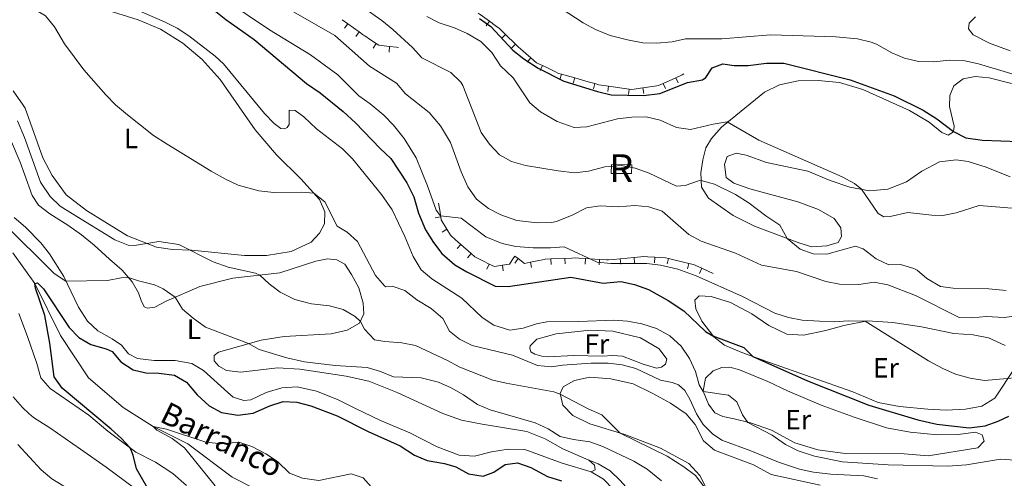
# Model space of a CAD drawing. Units: metres. Extents: x 621561 to 628492, y 706566 to 711319.
# Drawn here: x 623673 to 624027, y 707553 to 707718 of the extents above; entities that cross this region are included whole.
import ezdxf
from ezdxf.enums import TextEntityAlignment as Align

# ---------------------------------------------------------------- set-up
doc = ezdxf.new("R2010")
doc.units = ezdxf.units.M
doc.header["$MEASUREMENT"] = 0
doc.linetypes.add('DGN Style 3', pattern=[107.67321031045873, 76.90943593604194, -30.76377437441678])
for name, color, linetype, lineweight in [('Centroides', 7, 'Continuous', 5), ('Edificios construcciones cerramientos', 7, 'Continuous', 5), ('Entidades rústicas y varios', 7, 'Continuous', 5), ('Hidrografía', 7, 'Continuous', 5), ('Relieve y altimetría', 7, 'Continuous', 5), ('Textos de rotulación', 7, 'Continuous', 5), ('Viales y ferrocarril', 7, 'Continuous', 5)]:
    doc.layers.add(name, color=color, linetype=linetype, lineweight=lineweight)
doc.styles.add('Style-Arial Narrow', font='txt')
doc.styles.add('Style-timesi', font='timesi.shx', dxfattribs={"bigfont": 'timesibig.shx'})

msp = doc.modelspace()

# ---------------------------------------------------------------- linework, layer by layer
at = {"layer": 'Edificios construcciones cerramientos', "color": 1, "linetype": 'Continuous', "lineweight": 15}
for p, q in [((623788.5607384429, 707718.2661874318, 688.9227670717597), (623790.5849319603, 707716.799441972, 688.9587998359449)), ((623790.5849319603, 707716.799441972, 688.9587998359449), (623794.6333189954, 707713.8659510524, 689.0308653643153)), ((623841.4863159934, 707717.7008263783, 701.2824674883434), (623843.5038703696, 707716.2253448016, 701.3317468337453)), ((623845.470963361, 707714.6920472495, 701.3297853856144), (623847.2629904721, 707712.9581685106, 701.150054052932)), ((623796.6684228827, 707712.4151144573, 689.0475948919337), (623798.7496073334, 707711.0314698499, 688.9827961086679)), ((623847.2629904721, 707712.9581685106, 701.150054052932), (623850.8470446945, 707709.4904110332, 700.790591387567)), ((623798.7496073334, 707711.0314698499, 688.9827961086679), (623800.8307917842, 707709.6478252425, 688.917997325402)), ((623805.6260027518, 707708.6288105133, 688.9842134378086), (623808.1108023457, 707708.36018353, 689.0443010524581)), ((623808.1108023457, 707708.36018353, 689.0443010524581), (623808.76, 707708.29, 689.0600000000001)), ((623852.6771506341, 707707.7948268414, 700.6484536211153), (623854.5556569381, 707706.1479172048, 700.5540994231917)), ((623854.5556569381, 707706.1479172048, 700.5540994231917), (623856.4341632421, 707704.5010075683, 700.4597452252682)), ((623860.5473900796, 707701.7458102638, 700.4028153978277), (623862.8036966312, 707700.6701622347, 700.4482253410044)), ((623862.8036966312, 707700.6701622347, 700.4482253410044), (623865.0600031829, 707699.5945142058, 700.4936352841812)), ((623867.3789102356, 707698.6861135338, 700.5499194069887), (623872.1900427691, 707697.3323603794, 700.6925943717663)), ((623872.1900427691, 707697.3323603794, 700.6925943717663), (623874.5956090356, 707696.6554838023, 700.7639318541552)), ((623903.9577860008, 707695.3112858464, 701.4804091890246), (623908.4969300022, 707697.4062753855, 701.5652063846572)), ((623908.4969300022, 707697.4062753855, 701.5652063846572), (623910.766502003, 707698.4537701553, 701.6076049824734)), ((623910.766502003, 707698.4537701553, 701.6076049824734), (623911.4299999999, 707698.76, 701.62)), ((623874.5956090356, 707696.6554838023, 700.7639318541552), (623877.0011753021, 707695.9786072252, 700.835269336544)), ((623877.0011753021, 707695.9786072252, 700.835269336544), (623879.4067415686, 707695.3017306481, 700.9066068189328)), ((623884.31142026, 707694.3929384502, 701.0728034417358), (623886.7842027585, 707694.0357820995, 701.1610420695557)), ((623886.7842027585, 707694.0357820995, 701.1610420695557), (623889.2569852571, 707693.678625749, 701.2492806973756)), ((623889.2569852571, 707693.678625749, 701.2492806973756), (623891.7297677558, 707693.3214693982, 701.3375193251956)), ((623896.6794400194, 707693.7611076189, 701.4033493500059), (623899.1547393801, 707694.1110725438, 701.4237852580402)), ((623899.1547393801, 707694.1110725438, 701.4237852580402), (623901.6300387408, 707694.4610374689, 701.4442211660745)), ((623823.22, 707652.27, 680.12), (623823.6201470383, 707649.8031141355, 680.0539963648322)), ((623823.6201470383, 707649.8031141355, 680.0539963648322), (623824.0202940765, 707647.336228271, 679.9879927296644)), ((623827.4518610495, 707640.7383665761, 679.86994730891), (623829.3303708481, 707639.0896178854, 679.8167618672728)), ((623829.3303708481, 707639.0896178854, 679.8167618672728), (623831.2088806464, 707637.4408691945, 679.7635764256356)), ((623831.2088806464, 707637.4408691945, 679.7635764256356), (623834.9659002437, 707634.143371813, 679.6572055423611)), ((623836.9506427632, 707632.6518044353, 679.6113774501897), (623839.1827238868, 707631.5261978114, 679.582679264314)), ((623839.1827238868, 707631.5261978114, 679.582679264314), (623841.4148050104, 707630.4005911874, 679.5539810784384)), ((623846.1481735758, 707629.9389158103, 679.396967830438), (623848.6114582049, 707630.3502249322, 679.2827152966124)), ((623856.219577369, 707631.0670782069, 679.222698133718), (623858.6715263836, 707631.5541545653, 679.2492056906335)), ((623858.6715263836, 707631.5541545653, 679.2492056906335), (623861.1234753984, 707632.0412309237, 679.275713247549)), ((623863.6118795304, 707632.2176976705, 679.3604569050156), (623868.602753358, 707632.4507879317, 679.5524135906845)), ((623868.602753358, 707632.4507879317, 679.5524135906845), (623871.0981902715, 707632.5673330622, 679.6483919335191)), ((623873.5915629873, 707632.5573003164, 679.7659143797525), (623876.0825347884, 707632.4000419956, 679.9084952572571)), ((623876.0825347884, 707632.4000419956, 679.9084952572571), (623881.0644783906, 707632.0855253539, 680.193657012266)), ((623881.0644783906, 707632.0855253539, 680.193657012266), (623883.5554501917, 707631.9282670331, 680.3362378897706)), ((623886.0421018526, 707632.0472346102, 680.4726009824411), (623888.5268403296, 707632.288529438, 680.6062105153094)), ((623888.5268403296, 707632.288529438, 680.6062105153094), (623893.4963172835, 707632.7711190942, 680.8734295810459)), ((623893.4963172835, 707632.7711190942, 680.8734295810459), (623895.9810557603, 707633.012413922, 681.0070391139142)), ((623898.467916338, 707633.0038174721, 681.1929368754365), (623900.9557826375, 707632.8767906749, 681.4036154661783)), ((623905.9043609323, 707632.4131885141, 681.7657917847055), (623908.3319906201, 707631.8213184413, 681.8451889895592)), ((623908.3319906201, 707631.8213184413, 681.8451889895592), (623910.759620308, 707631.2294483688, 681.9245861944129)), ((623910.759620308, 707631.2294483688, 681.9245861944129), (623913.1872499958, 707630.6375782962, 682.0039833992666)), ((623917.8388164728, 707628.8649021641, 682.0600000000001), (623920.1090907259, 707627.8180713204, 682.0600000000001)), ((623920.1090907259, 707627.8180713204, 682.0600000000001), (623921.97, 707626.96, 682.0600000000001))]:
    msp.add_line(p, q, dxfattribs=at)
at = {"layer": 'Edificios construcciones cerramientos', "color": 1, "linetype": 'Continuous', "lineweight": 15, "extrusion": (-0.003525434990519674, 0.0285643512871825, 0.9995857387656498), "elevation": 18717.17636751333, "flags": 128}
msp.add_lwpolyline([(-705829.3300169327, -625696.9517454959), (-705829.969227531, -625696.4440075797), (-705833.0176659366, -625693.5786712584)], dxfattribs=at)
at = {"layer": 'Edificios construcciones cerramientos', "color": 1, "linetype": 'Continuous', "lineweight": 15, "flags": 128}
for points, elevation in [([(623789.4086768734, 707715.1802181399), (623790.5821951395, 707716.7997411806)], 688.9587998359449), ([(623840.3029658624, 707716.0867804321), (623841.483580512, 707717.7011375953)], 701.2824674883434), ([(623793.4570639085, 707712.2467272202), (623794.6305821743, 707713.8662502612)], 689.0308653643153), ([(623845.8696218522, 707711.5215106753), (623847.2603234448, 707712.9588516506)], 701.150054052932), ([(623799.7207574295, 707707.9825067809), (623800.8280451274, 707709.648013897)], 688.917997325402), ([(623805.4085146268, 707706.6392978185), (623805.6234783127, 707708.6277119135)], 688.9842134378086), ([(623849.4536760745, 707708.0537531977), (623850.8443776672, 707709.4910941729)], 700.790591387567), ([(623855.1129988167, 707702.9976824508), (623856.4314658954, 707704.5015589625)], 700.4597452252682), ([(623859.6839839299, 707699.9402655626), (623860.5446443439, 707701.7456086469)], 700.4028153978277), ([(623866.8345167157, 707696.7602117856), (623867.3762385699, 707698.6854487667)], 700.5499194069887), ([(623871.6456492492, 707695.4064586314), (623872.1873711031, 707697.3316956125)], 700.6925943717663), ([(623909.3334461723, 707695.5881162768), (623908.4953298173, 707697.4040350458)], 701.5652063846572), ([(623878.8623480487, 707693.3758288999), (623879.4040699026, 707695.301065881)], 700.9066068189328), ([(623884.0229549434, 707692.4124714322), (623884.3088581641, 707694.3919307897)], 701.0728034417358), ([(623896.9572440167, 707691.7791170066), (623896.6772627223, 707693.7594226585)], 701.4033493500059), ([(623904.7943021709, 707693.4931267377), (623903.9561858159, 707695.3090455066)], 701.4804091890246), ([(623891.4413024392, 707691.3410023805), (623891.72720566, 707693.3204617379)], 701.3375193251956), ([(623822.0443682945, 707647.0181415665), (623824.0185651497, 707647.3383708224)], 679.9879927296644), ([(623824.458291701, 707641.8817057437), (623826.1827988059, 707642.8946594668)], 679.9049181805293), ([(623829.8868860677, 707635.9382740457), (623831.2061836049, 707637.4414220783)], 679.7635764256356), ([(623833.643905665, 707632.6407766643), (623834.9632032022, 707634.1439246968)], 679.6572055423611), ([(623840.511510839, 707628.6146680403), (623841.412055474, 707630.4004506029)], 679.5539810784384), ([(623846.4754305321, 707627.9644881128), (623846.1460390743, 707629.9371769549)], 679.396967830438), ([(623850.6290848977, 707630.7400908491), (623851.8172169786, 707632.3489233945)], 679.2), ([(623856.6071801432, 707629.1036052795), (623856.2174971511, 707631.0652747639)], 679.222698133718), ([(623863.7028589034, 707630.2184016439), (623863.6095540128, 707632.2162240078)], 679.3604569050156), ([(623868.6937327308, 707630.4514919051), (623868.6004278401, 707632.449314269)], 679.5524135906845), ([(623875.95405013, 707630.4028055198), (623876.080061892, 707632.3988318313)], 679.9084952572571), ([(623880.9359937322, 707630.0882888783), (623881.0620054943, 707632.0843151896)], 680.193657012266), ([(623888.7179037225, 707630.2963053975), (623888.5245915896, 707632.2869410797)], 680.6062105153094), ([(623893.6873806764, 707630.7788950535), (623893.4940685432, 707632.7695307357)], 680.8734295810459), ([(623900.8513402697, 707630.8781527288), (623900.9533244823, 707632.8755508417)], 681.4036154661783), ([(623905.427979247, 707630.4693463554), (623905.901714276, 707632.4124302759)], 681.7657917847055), ([(623912.7108683102, 707628.6937361376), (623913.1846033395, 707630.6368200581)], 682.0039833992666), ([(623916.9986088697, 707627.0484459901), (623917.836073545, 707628.8646653926)], 682.0600000000001)]:
    msp.add_lwpolyline(points, dxfattribs=dict(at, elevation=elevation))
at = {"layer": 'Edificios construcciones cerramientos', "color": 1, "linetype": 'Continuous', "lineweight": 15, "extrusion": (-0.3412508250263818, -0.4388597163214419, 0.8312340367243616), "elevation": -522892.2814550101, "flags": 128}
msp.add_lwpolyline([(58049.51142093091, 783107.5156211557), (58051.45082939469, 783107.5844313891), (58052.00550345104, 783107.5120928804)], dxfattribs=at)
at = {"layer": 'Edificios construcciones cerramientos', "color": 1, "linetype": 'Continuous', "lineweight": 15, "extrusion": (0.4067569669932838, 0.5787129928712214, 0.7068522063942776), "elevation": 663783.0655239747, "flags": 128}
msp.add_lwpolyline([(-103384.9565369848, -662331.2827172957), (-103386.9775162041, -662331.241529522), (-103387.4557959118, -662331.2590666825)], dxfattribs=at)
at = {"layer": 'Edificios construcciones cerramientos', "color": 1, "linetype": 'Continuous', "lineweight": 15, "extrusion": (-0.03473183237745487, -0.09881562330102203, 0.9944994582257624), "elevation": -90913.38728287342, "flags": 128}
msp.add_lwpolyline([(353834.3230427855, 869779.8138489209), (353835.3696113166, 869779.5465502187), (353839.1848496838, 869780.4460336259)], dxfattribs=at)
at = {"layer": 'Edificios construcciones cerramientos', "color": 1, "linetype": 'Continuous', "lineweight": 15, "extrusion": (-0.3545610882446264, -0.4513368373384507, 0.8188904041226222), "elevation": -540034.7276964346, "flags": 128}
msp.add_lwpolyline([(53385.5312852147, 771722.4703317336), (53386.91945628228, 771722.2950701215), (53388.01788267447, 771722.2226833545)], dxfattribs=at)
at = {"layer": 'Edificios construcciones cerramientos', "color": 1, "linetype": 'Continuous', "lineweight": 15, "extrusion": (-0.1018742162105181, -0.1723321743287416, 0.9797567380542075), "elevation": -184828.8605440202, "flags": 128}
msp.add_lwpolyline([(176898.8758909428, 908068.3244423964), (176901.4713393776, 908067.8261939499), (176903.8187765591, 908068.0400658962)], dxfattribs=at)
at = {"layer": 'Edificios construcciones cerramientos', "color": 1, "linetype": 'Continuous', "lineweight": 15, "extrusion": (-0.04328900455720491, -0.04867741992147861, 0.9978760298124385), "elevation": -60756.4819583006, "flags": 128}
msp.add_lwpolyline([(-4105.969734520535, 941455.5808811528), (-4104.575819542166, 941455.9856104269), (-4103.633252857486, 941456.4449083747)], dxfattribs=at)
at = {"layer": 'Edificios construcciones cerramientos', "color": 1, "linetype": 'Continuous', "lineweight": 15, "extrusion": (-0.04196479760204434, -0.04394217414996042, 0.9981523135740328), "elevation": -56579.03167455471, "flags": 128}
msp.add_lwpolyline([(-37584.20814354927, 940980.8106390419), (-37582.86556706741, 940981.5247949925), (-37580.03346781956, 940983.5458685004)], dxfattribs=at)
at = {"layer": 'Edificios construcciones cerramientos', "color": 1, "linetype": 'Continuous', "lineweight": 15, "extrusion": (-0.02171857068084754, 0.09550187345308611, 0.9951922908938412), "elevation": 54733.96709295445, "flags": 128}
msp.add_lwpolyline([(-765291.8102934558, -549002.6024923197), (-765292.6687097498, -549002.2708548652), (-765296.7342240862, -549001.9303479756)], dxfattribs=at)
at = {"layer": 'Edificios construcciones cerramientos', "color": 1, "linetype": 'Continuous', "lineweight": 15, "extrusion": (-0.003650054696947088, -0.03254602610267599, 0.9994635727657278), "elevation": -24608.84952941802, "flags": 128}
msp.add_lwpolyline([(541140.7764112016, 772428.7998269014), (541141.4609820326, 772428.976279499), (541142.9948944766, 772429.9048025305)], dxfattribs=at)
at = {"layer": 'Edificios construcciones cerramientos', "color": 1, "linetype": 'DGN Style 3', "lineweight": 15, "extrusion": (-0.004179522686904605, -0.3808590048441819, 0.9246236802176381), "elevation": -271489.2691205209, "flags": 128}
msp.add_lwpolyline([(616082.370765287, 660878.8778554467), (616089.6612042312, 660878.8778554469), (616089.6561016578, 660875.4383679903), (616082.3756621114, 660875.4384694521), (616082.370765287, 660878.8778554467)], dxfattribs=at)
at = {"layer": 'Edificios construcciones cerramientos', "color": 1, "linetype": 'Continuous', "lineweight": 15, "extrusion": (-0.02476931118180626, -0.03075274969595633, 0.9992200706599708), "elevation": -36534.3350352444, "flags": 128}
msp.add_lwpolyline([(41946.7777745456, 941715.1020071658), (41947.56621138903, 941714.3931033416), (41951.25072538701, 941712.9981799829)], dxfattribs=at)
at = {"layer": 'Edificios construcciones cerramientos', "color": 1, "linetype": 'Continuous', "lineweight": 15, "extrusion": (0.02905075241438393, 0.0008546795236258312, 0.9995775724310095), "elevation": 19407.04565397657, "flags": 128}
msp.add_lwpolyline([(688991.676104177, -644074.4311437658), (688989.4865526464, -644075.6325955607), (688989.4848652005, -644075.6344085364)], dxfattribs=at)
at = {"layer": 'Edificios construcciones cerramientos', "color": 1, "linetype": 'Continuous', "lineweight": 15, "extrusion": (-0.008008449103772306, -0.04135389962943122, 0.9991124660059002), "elevation": -33580.32792625403, "flags": 128}
msp.add_lwpolyline([(477917.9028505699, 812639.8016283188), (477919.4122650647, 812638.9183521196), (477920.1349744876, 812638.7136489348)], dxfattribs=at)
at = {"layer": 'Edificios construcciones cerramientos', "color": 1, "linetype": 'Continuous', "lineweight": 15, "extrusion": (0.0379681020868251, 0.04984520222070858, 0.9980350089247878), "elevation": 59636.27360186531, "flags": 128}
msp.add_lwpolyline([(-67478.47832089686, -939047.137418966), (-67480.53203966306, -939047.5201440011), (-67482.52347957517, -939049.6432654415)], dxfattribs=at)
at = {"layer": 'Edificios construcciones cerramientos', "color": 1, "linetype": 'Continuous', "lineweight": 15, "extrusion": (0.04707973048115948, -0.004488316421174666, 0.9988810509733004), "elevation": 26873.0782000252, "flags": 128}
msp.add_lwpolyline([(763642.1783674138, -553223.9375597592), (763642.1936542157, -553223.9949738709), (763644.3253206208, -553225.1834420396)], dxfattribs=at)
at = {"layer": 'Edificios construcciones cerramientos', "color": 1, "linetype": 'Continuous', "lineweight": 15, "extrusion": (0.01368869988907605, 0.01853567144485333, 0.9997344889416566), "elevation": 22335.18072084081, "flags": 128}
msp.add_lwpolyline([(-81454.77542689256, -939573.9357725556), (-81454.74142329162, -939574.9683715766), (-81456.20826455101, -939574.9683715769)], dxfattribs=at)
at = {"layer": 'Edificios construcciones cerramientos', "color": 1, "linetype": 'Continuous', "lineweight": 15, "extrusion": (-0.008518367017521724, -0.01153459814054583, 0.9998971899495923), "elevation": -12797.32336782251, "flags": 128}
msp.add_lwpolyline([(623834.9684405008, 707531.8056586427), (623837.2684060608, 707530.1069462139), (623839.3681006068, 707530.5240521692)], dxfattribs=at)
at = {"layer": 'Edificios construcciones cerramientos', "color": 1, "linetype": 'Continuous', "lineweight": 15, "extrusion": (-0.04615250536701299, 0.1788469613362068, 0.9827938291773881), "elevation": 98432.67444810885, "flags": 128}
msp.add_lwpolyline([(-780887.9731474745, -520068.5056516561), (-780888.3767761006, -520068.4824431326), (-780890.426711591, -520068.0468485921)], dxfattribs=at)
at = {"layer": 'Edificios construcciones cerramientos', "color": 1, "linetype": 'Continuous', "lineweight": 15, "extrusion": (-0.04573387848283408, 0.1683404773804102, 0.98466740376345), "elevation": 91260.38681874402, "flags": 128}
msp.add_lwpolyline([(-787570.2600245373, -511237.7986338926), (-787571.5713288349, -511237.5027877777), (-787572.6635516635, -511237.1249299254)], dxfattribs=at)
at = {"layer": 'Edificios construcciones cerramientos', "color": 1, "linetype": 'Continuous', "lineweight": 15, "extrusion": (-0.05577313145409382, 0.02159720143554893, 0.9982098570430752), "elevation": -18833.95191439678, "flags": 128}
msp.add_lwpolyline([(-885171.9256346063, 325714.6663033426), (-885172.1567068626, 325715.3980046823), (-885172.9345163438, 325716.9462906888)], dxfattribs=at)
at = {"layer": 'Edificios construcciones cerramientos', "color": 1, "linetype": 'Continuous', "lineweight": 15, "extrusion": (-0.07228111269082214, 0.2036845530564827, 0.9763647082900722), "elevation": 99702.92938658774, "flags": 128}
msp.add_lwpolyline([(-824628.2154706088, -447256.9410614118), (-824628.9943583417, -447256.7422875836), (-824630.5562604961, -447256.0809392617)], dxfattribs=at)
at = {"layer": 'Edificios construcciones cerramientos', "color": 1, "linetype": 'Continuous', "lineweight": 15, "extrusion": (-0.09462899971696535, -0.25919421560467, 0.9611782930391461), "elevation": -241798.5214400202, "flags": 128}
msp.add_lwpolyline([(343382.731181792, 844759.6878449959), (343386.4191466414, 844760.8707060113), (343387.5386418398, 844761.0004202058)], dxfattribs=at)
at = {"layer": 'Edificios construcciones cerramientos', "color": 1, "linetype": 'Continuous', "lineweight": 15, "extrusion": (-0.06846705291162705, -0.1484852957406736, 0.9865416258903631), "elevation": -147117.4163810357, "flags": 128}
msp.add_lwpolyline([(270273.7871501336, 891805.9179946277), (270275.5173685643, 891806.2605822105), (270278.753559598, 891806.2605822105)], dxfattribs=at)
at = {"layer": 'Edificios construcciones cerramientos', "color": 1, "linetype": 'Continuous', "lineweight": 5}
msp.add_3dface([(623885.3500000001, 707666.1599999999, 691.42), (623892.6399999999, 707666.0800000001, 691.42), (623892.6000000001, 707662.8999999999, 690.11), (623885.3200000001, 707662.98, 690.11)], dxfattribs=at)
at = {"layer": 'Entidades rústicas y varios', "color": 92, "linetype": 'Continuous', "lineweight": 5}
for points in [[(623704.0900000001, 707721.71, 667.02), (623715.1799999999, 707718.1799999999, 667.5600000000001), (623723.26, 707714.8, 667.86), (623731.23, 707709.77, 667.9), (623738.21, 707703.98, 667.5600000000001), (623744.73, 707696.73, 667.14), (623757.3, 707678.6200000001, 666.42), (623764.8999999999, 707669.6400000001, 665.79), (623773.74, 707661.02, 665.2), (623780.44, 707653.6000000001, 664.91), (623782.3600000001, 707649.1799999999, 664.74), (623782.23, 707644.8700000001, 664.57), (623780.4299999999, 707641.56, 664.44), (623777.45, 707638.21, 664.0600000000001), (623770.22, 707634.96, 663.47), (623761.3700000001, 707633.5, 663.01), (623753.4099999999, 707633.51, 662.17), (623734.3600000001, 707635.3600000001, 660.02), (623727.51, 707635.6499999999, 659.64), (623721.8, 707636.5, 659.6800000000001), (623711.3400000001, 707640.55, 660.61), (623703.1699999999, 707645.5800000001, 661.7), (623696.6300000001, 707649.6499999999, 661.83), (623689.3200000001, 707655.3, 661.7), (623684.25, 707662.23, 661.54), (623680.9099999999, 707668.55, 661.66), (623674.55, 707686.49, 662.04), (623673.8200000001, 707687.53, 662.13), (623670.23, 707692.6599999999, 662.59)], [(624016.22, 707719.31, 708.49), (624013.9299999999, 707717.01, 708.4), (624013.79, 707714.98, 708.19), (624015.4099999999, 707712.8500000001, 708.07), (624021.29, 707709.8400000001, 707.69), (624028.72, 707707.06, 707.52)], [(624029.1799999999, 707695.3700000001, 703.85), (624021.1599999999, 707697.3600000001, 703.5600000000001), (624016.19, 707697.8200000001, 703.26), (624011.8200000001, 707697.01, 702.92), (624008.46, 707694.53, 702.46), (624007, 707691.03, 702.04), (624006.8899999999, 707687.05, 701.45), (624008.6200000001, 707679.96, 700.44), (624008.29, 707677.8999999999, 699.97), (624006.45, 707676.76, 699.76), (624004.1399999999, 707677.76, 699.6800000000001), (623999.56, 707681.47, 699.51), (623992.5800000001, 707685.5700000001, 699.51), (623975.7, 707693.1200000001, 699.4300000000001), (623967.3300000001, 707695.6799999999, 699.38), (623959.6599999999, 707696.44, 699.22), (623952.48, 707696.22, 698.75), (623945.8300000001, 707694.8, 698.2), (623940.44, 707692.1499999999, 697.7), (623924.8899999999, 707679.6200000001, 694.54), (623921.3500000001, 707675.55, 693.69), (623919.25, 707672.1400000001, 692.85), (623918.1699999999, 707667.9099999999, 691.92), (623917.54, 707663.1799999999, 690.66), (623917.75, 707658.0900000001, 689.44), (623920.28, 707654.0800000001, 688.9300000000001), (623929.0800000001, 707647.8800000001, 689.1), (623936.8300000001, 707644.06, 689.48), (623953.0900000001, 707637.8800000001, 690.2), (623957.3600000001, 707636.6000000001, 690.2), (623962.78, 707636.9299999999, 690.15), (623966.8800000001, 707638.1799999999, 690.24), (623968.0900000001, 707640.3200000001, 690.49), (623967.8400000001, 707643.45, 690.79), (623965.49, 707646.79, 691), (623959.77, 707650.0700000001, 691.04), (623952.3400000001, 707652.75, 691.25), (623935.1000000001, 707657.4199999999, 690.57), (623929.3999999999, 707659.52, 690.45), (623926.6699999999, 707661.5700000001, 690.79), (623925.99, 707666.1499999999, 691.88), (623926.9199999999, 707669.03, 692.72), (623930.1699999999, 707670.26, 693.53), (623933.79, 707669.54, 693.95), (623941.0800000001, 707666.96, 694.12), (623955.94, 707663.8300000001, 694.79), (623964.02, 707660.49, 694.49), (623971.1100000001, 707658.04, 694.58), (623978.1399999999, 707656.77, 695.3000000000001), (623984.74, 707657.3800000001, 695.97), (623991.4099999999, 707659.9199999999, 697.19), (623996.95, 707663.79, 698.2), (624003.3, 707667.1300000001, 698.92), (624009.29, 707667.8300000001, 699.09), (624013.5800000001, 707667.3300000001, 699.13), (624020.0900000001, 707665.21, 698.75), (624028.6799999999, 707661.7, 698.41)], [(623669.6300000001, 707674.31, 657.94), (623672.74, 707667.04, 657.48), (623674.3, 707662.7, 657.19), (623677.06, 707655.03, 656.6800000000001), (623679.3300000001, 707651.5800000001, 656.6800000000001), (623683.3999999999, 707648.4099999999, 656.98), (623689.8899999999, 707644.3900000001, 657.57), (623694.8600000001, 707640.8800000001, 657.61), (623699.3400000001, 707637.23, 657.35), (623704.8700000001, 707632.1699999999, 656.72), (623709.5, 707628.1400000001, 655.5), (623713.1000000001, 707623.99, 654.7), (623715.29, 707620.01, 653.8100000000001), (623716.23, 707617.24, 653.22), (623717.3700000001, 707615.0700000001, 652.84), (623718.54, 707614.53, 652.76), (623721.1499999999, 707614.9199999999, 653.1800000000001), (623725.3, 707617.0900000001, 654.19), (623737.44, 707622.28, 657.27), (623749.28, 707625.3300000001, 658.96), (623766.1699999999, 707627.25, 660.77), (623779.1300000001, 707631.4299999999, 661.57), (623783.3300000001, 707632.25, 661.74), (623786.6499999999, 707631.9299999999, 661.78), (623789.48, 707630.3, 661.65), (623791.94, 707626.6699999999, 661.4), (623794.53, 707621.8500000001, 661.02), (623796.05, 707616.3500000001, 660.64), (623796.3600000001, 707612.47, 660.3000000000001), (623794.79, 707609.1200000001, 659.9300000000001), (623790.3800000001, 707606.5700000001, 659.42), (623784.6499999999, 707605.29, 658.96), (623767.73, 707604.3999999999, 657.02), (623759.4099999999, 707603.05, 655.67), (623744.1300000001, 707598.75, 653.39), (623742.48, 707597.46, 653.01), (623742.56, 707595.6000000001, 652.46), (623744.27, 707593.6599999999, 652.17), (623746.96, 707592.1599999999, 652), (623752.1799999999, 707591.55, 651.79), (623765.3200000001, 707593.1300000001, 651.96), (623773.3400000001, 707592.5900000001, 652.34), (623790.05, 707590.1300000001, 652.9300000000001)], [(623878.1300000001, 707555.6799999999, 652.6800000000001), (623867.5900000001, 707558.8, 653.27), (623854.23, 707563.6799999999, 653.0600000000001), (623848.19, 707563.8300000001, 652.9300000000001), (623842.19, 707562.8400000001, 652.42), (623836.1399999999, 707561.3700000001, 652.21), (623830.6300000001, 707561.71, 652.25), (623822.76, 707564.6599999999, 652.42), (623812.8300000001, 707569.7, 652.6800000000001), (623802.29, 707574.1200000001, 653.1800000000001), (623793.05, 707578.53, 653.39), (623786.8400000001, 707581.69, 653.1800000000001), (623779.27, 707584.7, 652.8000000000001), (623772.3899999999, 707586.21, 652.51), (623766.81, 707585.8700000001, 652.25), (623761.23, 707584.19, 652.13), (623755.69, 707581.54, 652), (623753.1499999999, 707581.3400000001, 651.92), (623749.3800000001, 707582.49, 651.79), (623747.3899999999, 707584.24, 651.75), (623738.6799999999, 707592.1100000001, 652.17), (623734.46, 707594.6300000001, 652.34), (623728.5, 707595.72, 652), (623720.98, 707595.71, 651.54), (623714.9199999999, 707596.45, 651.12), (623711.79, 707598.1000000001, 650.82), (623709.21, 707601.1799999999, 650.95), (623705.8999999999, 707603.5, 651.28), (623700.7, 707606.3300000001, 651.83), (623697, 707609.8900000001, 652.42), (623693.71, 707614.8500000001, 653.1800000000001), (623688.4299999999, 707625.94, 655.33), (623683.28, 707634.1100000001, 656.34), (623680.2, 707638.0800000001, 656.6), (623674.6699999999, 707643.72, 656.2), (623670.6100000001, 707647.1499999999, 656.01)], [(624030.77, 707593.5800000001, 680.67), (624023.19, 707582.19, 678.9), (624018.49, 707579.3500000001, 678.4), (624012.6699999999, 707578.21, 677.64), (624005.6599999999, 707577.8999999999, 677.47), (623999.0800000001, 707578.19, 677.0500000000001), (623988.98, 707579.21, 675.99), (623981.27, 707580.6699999999, 675.74), (623972.2, 707584.5, 675.32), (623942.1799999999, 707595.01, 675.23), (623932.24, 707598.6300000001, 674.85), (623925.96, 707601.26, 674.69), (623922.1399999999, 707604.2, 674.94), (623917.8600000001, 707609.8300000001, 675.78), (623915.7, 707614.28, 676.84), (623915.3800000001, 707617.3800000001, 676.88), (623916.8700000001, 707618.95, 676.96), (623921.1599999999, 707618.78, 677), (623928.1399999999, 707616.54, 677), (623935.8, 707612.45, 677.22), (623941.8999999999, 707608.3300000001, 677.22), (623948.46, 707605.1599999999, 676.88), (623954.4299999999, 707604.8600000001, 677.5500000000001), (623962.4299999999, 707606.5, 678.5600000000001), (623968.95, 707608.29, 679.28), (623977.4199999999, 707609.98, 680.08)], [(623672.3600000001, 707612.6599999999, 652.28), (623675.4199999999, 707604.3999999999, 652.14), (623678.8300000001, 707594.6300000001, 651.44), (623680.21, 707589.53, 650.89), (623683.54, 707585.6699999999, 650.5500000000001), (623697.48, 707576.1000000001, 650.0500000000001), (623704.26, 707570.3, 649.96), (623714.3700000001, 707562.75, 650.01), (623721.47, 707559.1400000001, 650.09), (623727.6599999999, 707555.1100000001, 650.1800000000001), (623732.56, 707550.72, 650.3000000000001)], [(623977.4199999999, 707609.98, 680.08), (623986.5700000001, 707609.4199999999, 680.63), (623996.78, 707607.8300000001, 681.26), (624008.45, 707605.3900000001, 681.47), (624015.47, 707605, 681.89), (624020.9199999999, 707603.8400000001, 681.94), (624026.97, 707601.1100000001, 681.39)], [(623882.02, 707597.28, 667.14), (623871.8600000001, 707597.52, 667.3100000000001), (623862.6599999999, 707597, 667.44), (623860.3600000001, 707597.26, 667.48), (623857.8600000001, 707597.96, 667.52), (623856.3899999999, 707598.8500000001, 667.52), (623856.03, 707600.19, 667.44), (623856.1200000001, 707601.04, 667.35), (623858.51, 707603.3999999999, 667.35), (623865.46, 707605.27, 667.27), (623877.6799999999, 707606.6799999999, 667.1), (623885.8800000001, 707606.31, 667.02), (623895.8400000001, 707603.81, 667.0600000000001), (623902.51, 707599.97, 666.97), (623905.27, 707596.24, 666.8000000000001), (623904.79, 707594.3400000001, 666.72), (623903.3600000001, 707593.3400000001, 666.72), (623901.5800000001, 707592.97, 666.72), (623896.73, 707594.45, 666.89), (623889.3300000001, 707597.23, 666.97), (623885.79, 707597.5700000001, 666.97), (623882.02, 707597.28, 667.14)], [(623931.4299999999, 707592.3800000001, 670.72), (623927.95, 707593.3, 670.6800000000001), (623925.0800000001, 707593.1799999999, 670.6), (623921.96, 707592.05, 670.47), (623919.1699999999, 707589.3400000001, 670.26), (623918.3400000001, 707584.6400000001, 670.01), (623920.2, 707580.02, 669.42), (623922.5800000001, 707576.8500000001, 668.79), (623925.4299999999, 707575.52, 668.53), (623929.49, 707574.74, 669.5), (623935.3500000001, 707573.25, 670.09), (623942.8800000001, 707570.71, 670.4300000000001), (623951.3500000001, 707566.1200000001, 670.6800000000001), (623959.52, 707563.6300000001, 670.9300000000001), (623969.3500000001, 707562.3, 671.23), (623990.6399999999, 707562.1400000001, 671.82), (623999.21, 707561.47, 672.37), (624017.04, 707564.3200000001, 673.38), (624019.3600000001, 707566.6799999999, 673.63), (624018.6499999999, 707568.97, 673.59), (624016.28, 707569.97, 673.5500000000001), (624010.0800000001, 707569.1300000001, 673.08), (624002.6300000001, 707569.01, 672.37), (623992.74, 707569.96, 672.07), (623984.28, 707571.51, 671.4), (623972.6200000001, 707575.3, 671.44), (623960.78, 707579.7, 671.23), (623948.6499999999, 707584.8300000001, 671.15), (623941.6499999999, 707588.19, 671.0600000000001), (623931.4299999999, 707592.3800000001, 670.72)], [(623790.05, 707590.1300000001, 652.9300000000001), (623798.1499999999, 707588.24, 652.84), (623808.3600000001, 707584.2, 652.76), (623824.78, 707576.6699999999, 652.38), (623831.51, 707574.27, 652.63), (623838.8400000001, 707572.77, 652.84), (623854.94, 707570.19, 653.01), (623861.51, 707567.5, 653.14), (623867.9099999999, 707563.98, 653.3100000000001), (623877.28, 707559.8500000001, 652.8000000000001)], [(623920.45, 707547.78, 660.44), (623917.1399999999, 707554.3700000001, 660.61), (623913.19, 707558.6599999999, 660.48), (623903.02, 707564.19, 660.23), (623890.1599999999, 707569.1100000001, 660.1), (623877.6499999999, 707572.9199999999, 659.34), (623871.5, 707575.9299999999, 659.34), (623867.8700000001, 707579.6799999999, 659.64), (623866.8899999999, 707583.8400000001, 660.02), (623868, 707586.29, 660.36), (623872.1399999999, 707588.55, 660.61), (623877.6200000001, 707589.75, 660.9), (623885.1499999999, 707589.1300000001, 661.24), (623893.1699999999, 707587.27, 661.62), (623899.97, 707584.01, 661.75), (623906.5700000001, 707580.4099999999, 662.04), (623912.26, 707576.5900000001, 662.08), (623915.4299999999, 707572.73, 662.08), (623918.49, 707566.8700000001, 661.66), (623922.3600000001, 707563.4299999999, 661.45), (623936.3999999999, 707558.23, 661.62), (623942.8300000001, 707554.72, 661.58), (623960.3700000001, 707550.8900000001, 661.7)], [(623856.0800000001, 707438.29, 645.58), (623851.19, 707441.99, 645.41), (623845, 707449.53, 644.91), (623838.4199999999, 707455.81, 644.78), (623831.3400000001, 707461.9299999999, 644.7), (623820.1300000001, 707471.0900000001, 644.99), (623802.8400000001, 707484.21, 645.67), (623795.8899999999, 707489.71, 646.34), (623789.23, 707495, 646.34), (623780.6000000001, 707501.3400000001, 646.85), (623772.8300000001, 707505.9099999999, 647.6), (623765.74, 707509.1400000001, 648.15), (623760.6799999999, 707513.48, 648.15), (623752.3999999999, 707525.1400000001, 648.45), (623742.6200000001, 707530.8600000001, 649.14), (623738.1799999999, 707533.46, 649.46), (623720.8899999999, 707544.6200000001, 650.01), (623703.6599999999, 707557.3400000001, 650.01), (623694.49, 707563.8, 650.22), (623683.44, 707571.53, 650.6), (623677.53, 707575.21, 651.19), (623675.96, 707576.6200000001, 651.47), (623673.5800000001, 707578.76, 651.9), (623670.31, 707582.6799999999, 652.54)], [(623877.28, 707559.8500000001, 652.8000000000001), (623879.25, 707558.1200000001, 652.6800000000001), (623879.52, 707556.3500000001, 652.63), (623878.1300000001, 707555.6799999999, 652.6800000000001)]]:
    msp.add_polyline3d(points, dxfattribs=at)
at = {"layer": 'Hidrografía', "color": 142, "linetype": 'DGN Style 3', "lineweight": 15}
msp.add_polyline3d([(623670.21, 707634.46, 651.85), (623678.0700000001, 707623.3600000001, 650), (623687.3, 707604.6499999999, 649.0500000000001), (623697.3899999999, 707589.45, 647.7), (623709.8200000001, 707578.8600000001, 646.69), (623720.55, 707572.04, 645), (623733.0800000001, 707565.8, 644.29), (623748.99, 707553.8, 643.45), (623770.75, 707542.8400000001, 641.42)], dxfattribs=at)
at = {"layer": 'Relieve y altimetría', "color": 30, "linetype": 'Continuous', "lineweight": 25, "flags": 128}
for points, elevation in [([(623670.54, 707773.24), (623688.96, 707763.3700000001), (623698.56, 707754.49), (623709.1499999999, 707747.8800000001), (623713.3200000001, 707743.51), (623726.8300000001, 707733.3600000001), (623735.99, 707727.1300000001), (623746.6699999999, 707718.3200000001), (623756.9299999999, 707711.19)], 675), ([(623837.8800000001, 707718.6799999999), (623842.02, 707715.8700000001), (623849.9299999999, 707707.31), (623853.81, 707704.1499999999), (623859.01, 707700.8), (623868.3, 707696.1100000001), (623880.3899999999, 707692.3900000001), (623885.26, 707691.27), (623896.8999999999, 707691.06), (623902.76, 707691.71), (623912.71, 707695.6699999999), (623918.0900000001, 707696.6699999999), (623919.29, 707697.46), (623921.56, 707700.99), (623925.46, 707702.3500000001), (623929.49, 707701.8200000001), (623934.49, 707701.8300000001), (623941.1300000001, 707702.69), (623947.31, 707702.5800000001), (623971.23, 707696.6200000001), (623987.03, 707690.8800000001), (623997.48, 707685.78), (624002.3200000001, 707682.5800000001), (624008.31, 707678.03), (624012.77, 707675.73), (624018.76, 707674.9299999999), (624031.94, 707674.44)], 700), ([(623756.9299999999, 707711.19), (623775.7, 707695.3), (623780.5900000001, 707691.97), (623788.8899999999, 707685.3), (623793.3700000001, 707681.22), (623802.2, 707671.95), (623806.05, 707668.3800000001), (623811.77, 707659.6200000001), (623814.28, 707654.5800000001), (623815.96, 707648.73), (623818.51, 707642.73), (623821.3500000001, 707638.2), (623824.3600000001, 707634.21), (623829.03, 707630.1599999999), (623833.3300000001, 707627.6000000001), (623843.5800000001, 707622.49), (623848.28, 707622.27), (623870.74, 707625.73), (623882.4099999999, 707623.56), (623888.75, 707624.1400000001), (623893.6300000001, 707623.0800000001), (623898.6599999999, 707621.24), (623905.76, 707617.3400000001), (623911.4099999999, 707613.6300000001), (623919.21, 707606.1100000001), (623921.8300000001, 707604.6000000001), (623932.95, 707600.3400000001), (623936.1599999999, 707597.2), (623955.8600000001, 707588.45), (623977.9299999999, 707579.6400000001), (623995.5, 707574.4299999999), (624002.3500000001, 707572.8500000001), (624014.02, 707571.48), (624019.6699999999, 707572.22), (624024.3999999999, 707573.8999999999), (624028.2, 707575.73)], 675), ([(623678.24, 707621.74), (623678.0700000001, 707623.3600000001), (623679.01, 707623.5900000001), (623681.21, 707621.47), (623690.3600000001, 707607.6300000001), (623693.8800000001, 707604.02), (623698.1399999999, 707601.4099999999), (623703.69, 707599.9099999999), (623705.8700000001, 707598.9099999999), (623709, 707595.29), (623713.3600000001, 707592.3400000001), (623717.95, 707591.29), (623722.7, 707591.19), (623728.24, 707590.4199999999), (623732.5800000001, 707587.9199999999), (623736.46, 707583.4299999999), (623740.71, 707579.3999999999), (623745.1300000001, 707577.06), (623751.04, 707576.0700000001), (623756.6000000001, 707576.73), (623762.56, 707579.45), (623767.31, 707581.02), (623772.3, 707580.77), (623777.29, 707579.4299999999), (623786.74, 707575.81), (623797.8500000001, 707570.1799999999), (623809.46, 707565.05), (623814.52, 707561.6799999999), (623819.1599999999, 707559.8), (623825.3200000001, 707558.6599999999), (623829.3600000001, 707557.4299999999), (623834.01, 707555.01), (623839.21, 707554.1799999999), (623843.03, 707555.54), (623847.21, 707558.3300000001), (623851.6499999999, 707558.96), (623856.3400000001, 707557.26), (623862.3899999999, 707554.04), (623867.3800000001, 707552.3900000001)], 650), ([(623720.52, 707546.56), (623714.6200000001, 707556.79), (623713.3700000001, 707561.6599999999), (623712.3500000001, 707564.26), (623709.23, 707567.6599999999), (623705.5, 707570.99), (623687.8300000001, 707585.74), (623684.96, 707589.8700000001), (623683.46, 707601.9099999999), (623681.6599999999, 707611.8999999999), (623678.24, 707621.74)], 650)]:
    msp.add_lwpolyline(points, dxfattribs=dict(at, elevation=elevation))
at = {"layer": 'Relieve y altimetría', "color": 30, "linetype": 'Continuous', "lineweight": 5, "flags": 128}
for points, elevation in [([(623857.01, 707729.0700000001), (623875.2, 707717.1100000001), (623879.6100000001, 707714.74), (623884.94, 707712.56), (623891.1000000001, 707711.02), (623896.6000000001, 707709.8999999999), (623901.6000000001, 707709.8), (623907.1699999999, 707710.29), (623912.05, 707711.3999999999), (623925.03, 707711.3999999999), (623942.6100000001, 707712.81), (623966.05, 707712.1100000001), (623973.81, 707711.3300000001), (623978.69, 707710.24), (623980.7, 707709.49), (623986.19, 707706.3900000001), (623990.78, 707704.4099999999), (623995.8, 707703.21), (624001.1300000001, 707703.1599999999), (624007.0800000001, 707703.6599999999), (624012.3899999999, 707703.53), (624017.28, 707702.44), (624039.3700000001, 707695.81)], 705), ([(623699.56, 707728.55), (623724.6200000001, 707717.54), (623729.24, 707715.1599999999), (623733.4099999999, 707712.4099999999), (623742.8500000001, 707705.1200000001), (623745.8899999999, 707702.3500000001), (623760.6799999999, 707684.49), (623764.1399999999, 707680.9299999999), (623766.46, 707679.1100000001), (623767.94, 707679.01), (623768.79, 707679.54), (623769.55, 707680.6300000001), (623769.46, 707685.77), (623771.71, 707685.5900000001), (623774.73, 707683.3), (623779.3300000001, 707679.06), (623788.69, 707671.79), (623792.26, 707668.28), (623802.71, 707655.3700000001), (623806.48, 707649.8900000001), (623811.1200000001, 707640.29)], 670), ([(623789.19, 707727.72), (623802.8600000001, 707717.9299999999), (623806.71, 707714.76), (623813.81, 707708.26), (623817.19, 707704.56), (623827.6000000001, 707699.24), (623831.24, 707695.79), (623831.8999999999, 707694.5700000001), (623838.56, 707677.6699999999), (623841.5700000001, 707673.45), (623845.0800000001, 707669.6599999999), (623849.45, 707667.22), (623854.48, 707665.81), (623866.2, 707663.9199999999), (623872.1200000001, 707663.1499999999), (623877.0700000001, 707663.81), (623883.01, 707665.3999999999), (623888.96, 707665.8), (623893.8700000001, 707664.8700000001), (623898.95, 707663.06), (623908.71, 707658.4299999999), (623911.8700000001, 707658.6100000001), (623916.6399999999, 707660.3700000001), (623917.6499999999, 707660.4299999999), (623922.3999999999, 707659.1599999999), (623930.02, 707655.3700000001), (623934.9299999999, 707652.3300000001), (623940.8200000001, 707647.76), (623945.8899999999, 707644.3500000001), (623948.5700000001, 707639.6000000001), (623953.1699999999, 707635.74), (623957.8600000001, 707634.0900000001), (623962.8600000001, 707633.8999999999), (623973.0900000001, 707636.8400000001), (623975.8700000001, 707635.8900000001), (623980.5900000001, 707632.26), (623985.1300000001, 707630.1499999999), (623989.3, 707630.2), (623994.1000000001, 707628.81), (623995.25, 707628.1799999999), (623998.79, 707625.21), (624003.71, 707622.3200000001), (624008.26, 707621.74), (624021.04, 707621.52), (624027.23, 707620.8800000001)], 690), ([(623671.0700000001, 707724.6799999999), (623676.6699999999, 707722.77), (623681.8400000001, 707719.6300000001), (623685.1100000001, 707715.6699999999), (623688.75, 707709.6300000001), (623695.6300000001, 707700.24), (623703.55, 707691.23), (623707.06, 707687.6599999999), (623711.3899999999, 707684.04), (623720.73, 707676.6799999999), (623725.6100000001, 707673.49), (623741.46, 707663.78), (623746.6499999999, 707660.8900000001), (623751.21, 707658.81), (623758.5900000001, 707656.72), (623764.04, 707656.1599999999), (623774.04, 707656.26), (623778.3600000001, 707655.8999999999)], 665), ([(623746.77, 707725.22), (623762.4099999999, 707714.6499999999), (623777.19, 707705.6599999999), (623787.05, 707698.49), (623794.55, 707690.9299999999), (623798.6300000001, 707688.04), (623803.51, 707683.95), (623806.96, 707680.3300000001), (623810.8600000001, 707675.55), (623815.1599999999, 707668.56), (623819.29, 707658.48), (623822.31, 707649.8), (623823.95, 707647.79), (623831.31, 707646.9099999999), (623840.26, 707640.24), (623846.0800000001, 707637.74), (623850.98, 707636.71), (623857.1799999999, 707636.28), (623863.4199999999, 707636.21), (623868.4199999999, 707636.6100000001), (623880.2, 707631.0900000001), (623885.1799999999, 707630.55), (623898.04, 707630.6400000001), (623903, 707630.04), (623909.29, 707628.51), (623915.81, 707626.1799999999), (623932.46, 707618.77), (623944.1300000001, 707612.78), (623949.0800000001, 707611.22), (623953.96, 707610.21), (623960.1499999999, 707609.8500000001), (623965.51, 707609.5900000001), (623970.51, 707609.9199999999), (623976.5700000001, 707609.81), (623999.3899999999, 707595.5700000001), (624004.52, 707592.78), (624009.1100000001, 707590.81), (624014.3400000001, 707589.3600000001), (624019.5, 707588.47), (624031.7, 707589.55)], 680), ([(623769.3400000001, 707722.04), (623785.8999999999, 707712.55), (623798.3999999999, 707701.53), (623808.1000000001, 707695.4299999999), (623811.28, 707691.5700000001), (623819.79, 707684.8400000001), (623823.9199999999, 707680.0900000001), (623827.53, 707674.1200000001), (623831.3300000001, 707663.56), (623833.79, 707658.2), (623836.8, 707653.6799999999), (623841.1200000001, 707650.3400000001), (623845.6000000001, 707648.1200000001), (623851.4099999999, 707646.05), (623858.8200000001, 707645.1799999999), (623863.81, 707645.3400000001), (623865.5900000001, 707645.6799999999), (623871.29, 707647.9299999999), (623876.3400000001, 707650.6100000001), (623881.3, 707651.31), (623887.8200000001, 707650.9199999999), (623893.81, 707651.45), (623898.78, 707650.9299999999), (623903.5900000001, 707649.4299999999), (623913.1499999999, 707641.01), (623917.5700000001, 707638.6799999999), (623930.01, 707634.29), (623939.3, 707629.97), (623951.9099999999, 707627.74), (623962.46, 707624.1599999999), (623967.3500000001, 707623.1100000001), (623974.26, 707623.05), (623979.77, 707623.8300000001), (623984.69, 707622.9299999999), (623994.6599999999, 707619.0700000001), (624010.3700000001, 707611.1200000001), (624015.03, 707611.02), (624020.03, 707611.5800000001), (624026.6000000001, 707611.21), (624032.76, 707612.04)], 685), ([(623819, 707719.4299999999), (623823.45, 707717.1599999999), (623828.95, 707715.28), (623833.53, 707713.28), (623838.3800000001, 707710.3800000001), (623842.3999999999, 707706.45), (623845.53, 707701.69), (623850.05, 707697.3999999999), (623856.02, 707688.3500000001), (623859.8500000001, 707685.1400000001), (623865.8899999999, 707681.6400000001), (623871.96, 707679.49), (623876.49, 707679.74), (623887.5, 707682.56), (623892.6699999999, 707683.1599999999), (623897.8500000001, 707683.3300000001), (623902.8700000001, 707682.1599999999), (623908.74, 707679.49), (623913.73, 707678.77), (623921.98, 707680.7), (623926.94, 707681.49), (623938.3999999999, 707674.94), (623968.3400000001, 707661.81), (623972.74, 707659.3900000001), (623975.21, 707657.3), (623981.27, 707648.5900000001), (623983.27, 707647.4099999999), (623985.6000000001, 707647.45), (623991.9199999999, 707648.98), (624000.53, 707647.99), (624004.46, 707647.8400000001), (624009.3600000001, 707648.81), (624017.6100000001, 707651.4199999999), (624030.8800000001, 707650.3400000001)], 695), ([(623671.8300000001, 707681.8600000001), (623674.3200000001, 707675.8900000001), (623680.1000000001, 707659.8700000001), (623683.5800000001, 707654.69), (623687.1799999999, 707651.21), (623691.5900000001, 707648.4099999999), (623706.8800000001, 707639.1000000001), (623711.6200000001, 707637.2), (623713.8700000001, 707637.1100000001), (623722.6699999999, 707638.45), (623729.81, 707637.4299999999), (623742.1599999999, 707631.1400000001), (623747.5900000001, 707629.28), (623757.3600000001, 707627.1000000001), (623758.98, 707626.4299999999), (623762.27, 707623.3), (623766.27, 707620.31)], 660), ([(623778.3600000001, 707655.8999999999), (623782.3, 707652.78), (623786.71, 707643.99), (623790.3700000001, 707641.8500000001), (623794.0900000001, 707638.46), (623800.55, 707626.26), (623803.8400000001, 707622.49), (623804.24, 707622.26), (623806.49, 707622.47), (623811.1300000001, 707620.9099999999), (623815.4199999999, 707617.52), (623820.52, 707614.45), (623824.71, 707610.77), (623827.1699999999, 707606.3200000001), (623830.75, 707603.3999999999), (623835.24, 707601.1699999999), (623849.8400000001, 707597.6200000001), (623858.79, 707593.9199999999), (623863.78, 707593.47), (623867.73, 707594.0700000001), (623878.1200000001, 707594.79), (623884.2, 707594.72), (623889.1699999999, 707594.1699999999), (623894.0800000001, 707592.79), (623903.04, 707588.6400000001), (623907.24, 707587.8), (623909.5, 707586.97), (623911.73, 707584.8900000001), (623913.55, 707581.81), (623915.96, 707576.5900000001), (623918.3999999999, 707572.7), (623921.6499999999, 707569.3800000001), (623925.06, 707567.06), (623935.51, 707563.22), (623945.4299999999, 707559.1400000001), (623952.98, 707556.6300000001), (623958, 707555.54), (623964.19, 707554.8200000001), (623976.0700000001, 707554.24), (623980.96, 707553.22)], 665), ([(623666.51, 707645.3400000001), (623685.01, 707627.04), (623689.1699999999, 707624.24), (623704.1699999999, 707624.44), (623709.1399999999, 707625.46), (623711.75, 707625.55), (623715.3500000001, 707624.31), (623721.0700000001, 707622.98), (623724.1599999999, 707621.4299999999), (623728.49, 707618.45), (623731.19, 707614.23), (623734.99, 707610.97), (623739.46, 707607.76), (623754.9199999999, 707601.79), (623758.6699999999, 707599.73), (623768.6799999999, 707596.73), (623774.96, 707595.29), (623786.0900000001, 707593.9199999999), (623797.53, 707593.24), (623802.3500000001, 707591.81), (623806.96, 707589.8700000001), (623817, 707589.51), (623823.1300000001, 707587.9099999999), (623827.71, 707585.9299999999), (623832.1799999999, 707583.4099999999), (623837.21, 707579.94), (623841.8200000001, 707577.99), (623857.95, 707573.3200000001), (623862.6000000001, 707571.1100000001), (623866.8800000001, 707568.3300000001), (623871.76, 707567.27), (623877.6100000001, 707566.48), (623882.3200000001, 707564.78), (623893.44, 707559.5700000001), (623898.19, 707556.6200000001), (623903.3500000001, 707552.47)], 655), ([(623811.1200000001, 707640.29), (623814.0900000001, 707633.0900000001), (623816.9299999999, 707628.3400000001), (623820.74, 707625.1000000001), (623831.6000000001, 707618.1300000001), (623838.8800000001, 707611.1699999999), (623843.0700000001, 707608.48), (623848.79, 707606.6699999999), (623853.6200000001, 707607.31), (623858.3700000001, 707608.8800000001), (623862.0900000001, 707609.6499999999), (623873.7, 707609.71), (623886.21, 707610.26), (623891.19, 707609.8400000001), (623896.27, 707608.96), (623901.6000000001, 707607.28), (623906.3300000001, 707604.5800000001), (623910.45, 707600.8900000001), (623913.45, 707596.45), (623915.56, 707591.78), (623916.9299999999, 707586.97), (623918.3700000001, 707584.56), (623927.5, 707583.24), (623930.3899999999, 707580.9099999999), (623932.51, 707576.23), (623934.46, 707573.48), (623943.1200000001, 707568.8300000001), (623947.96, 707565.49), (623952.44, 707563.24), (623958.3899999999, 707561.26), (623968.4199999999, 707559.24), (623984.8200000001, 707558.19), (624006.3200000001, 707557.6699999999), (624012.96, 707558.21), (624025.28, 707560.1799999999), (624030.46, 707559.9199999999)], 670), ([(623766.27, 707620.31), (623771.5, 707617.6000000001), (623777.49, 707616.05), (623783.99, 707615.3400000001), (623788.9199999999, 707614.02), (623793.26, 707611.52), (623795.0900000001, 707609.74), (623796.53, 707607.03), (623800.21, 707603.1499999999), (623803.8899999999, 707602.49), (623810.05, 707602.01), (623814.96, 707601.0800000001), (623826.45, 707595.69), (623830.8400000001, 707593.3), (623842.7, 707588.6699999999), (623847.56, 707587.51), (623864.6200000001, 707584.44), (623866.94, 707583.6200000001), (623877.01, 707578.3300000001), (623881.95, 707576.2), (623888.51, 707569.6100000001), (623905.45, 707561.28), (623911.3700000001, 707557.52), (623915.6300000001, 707554.3500000001), (623919.1100000001, 707549.8200000001)], 660), ([(623742.9199999999, 707550.6000000001), (623731.8200000001, 707564.28), (623727.45, 707567.6599999999), (623721.95, 707570.71), (623720.55, 707572.04), (623725.3600000001, 707571.0800000001), (623739.55, 707566.3500000001), (623745.3500000001, 707565.74), (623751.4299999999, 707566.3200000001), (623756.0700000001, 707564.8500000001), (623761.1599999999, 707562.21), (623765.27, 707559.3500000001), (623769.6100000001, 707555.22), (623774.27, 707553.4299999999), (623780.1499999999, 707552.5700000001), (623791.75, 707554.98), (623796.0900000001, 707553.54), (623798.95, 707550.3)], 645), ([(623853.5800000001, 707419.3500000001), (623842.8700000001, 707432.3400000001), (623836.1499999999, 707438.8400000001), (623818.3400000001, 707453.28), (623809.1200000001, 707460.46), (623804.99, 707463.24), (623802.96, 707464.1599999999), (623800.3800000001, 707464.51), (623790.02, 707464.0800000001), (623785.31, 707465.73), (623780.71, 707468.1799999999), (623777.55, 707472.0800000001), (623774.96, 707476.3700000001), (623766.6200000001, 707483.0900000001), (623746.69, 707503.6100000001), (623715.53, 707530.3300000001), (623707.21, 707536.3400000001), (623697.52, 707543.8700000001), (623692.8300000001, 707547.8999999999), (623684.1599999999, 707553.1499999999), (623680.3600000001, 707556.4099999999), (623671.9099999999, 707565.56)], 655)]:
    msp.add_lwpolyline(points, dxfattribs=dict(at, elevation=elevation))
at = {"layer": 'Viales y ferrocarril', "color": 250, "linetype": 'DGN Style 3', "lineweight": 5}
msp.add_polyline3d([(623877.28, 707559.8500000001, 652.8000000000001), (623880.5900000001, 707558.5800000001, 652.5500000000001), (623884.8800000001, 707556.02, 652.3000000000001), (623888.54, 707552.52, 652.35), (623902, 707537.56, 651.45), (623904.6799999999, 707534.03, 651.26), (623906.9099999999, 707531.0800000001, 651.11), (623912.76, 707524.9199999999, 651.2), (623916.73, 707521.8800000001, 651.42), (623928.6100000001, 707515.44, 651.87), (623933.3400000001, 707513.81, 651.64), (623944.6100000001, 707510.6799999999, 651.28), (623954.3800000001, 707508.53, 651.13), (623974.4199999999, 707505.49, 650.19), (623994.19, 707504.1100000001, 650.14), (623999.05, 707502.9099999999, 650.14), (624008.6200000001, 707496.1699999999, 650.23), (624015.01, 707493.3300000001, 649.89), (624040.72, 707480.6100000001, 650.17), (624051.6300000001, 707477.29, 650.42), (624058.1499999999, 707475.31, 651.5), (624063.02, 707474.6599999999, 652.42), (624069.8600000001, 707474.74, 653.64)], dxfattribs=at)
at = {"layer": 'Viales y ferrocarril', "color": 250, "linetype": 'Continuous', "lineweight": 5}
msp.add_polyline3d([(623878.1300000001, 707555.6799999999, 652.6800000000001), (623882.52, 707552.99, 652.26), (623886.03, 707549.44, 652), (623893.1200000001, 707541.25, 651.58), (623899.95, 707533.94, 651.09), (623912.1100000001, 707521.47, 651.38), (623914.3600000001, 707519.74, 651.46), (623918.6399999999, 707517.1799999999, 651.84), (623932.69, 707510.29, 651.71), (623937.45, 707508.76, 651.5), (623950.74, 707505.76, 651.16), (623974.31, 707501.8900000001, 650.28), (623984.27, 707501.0900000001, 649.94), (623992.8, 707501.0800000001, 650.07), (623997.27, 707499.8400000001, 650.15), (624010.27, 707491.55, 649.91), (624022.74, 707485.01, 649.73), (624027.0800000001, 707482.55, 649.67)], dxfattribs=at)

# ---------------------------------------------------------------- texts
at = {"layer": 'Centroides', "color": 1, "linetype": 'Continuous', "lineweight": 5, "style": 'Style-Arial Narrow'}
msp.add_text('R', height=10.00002, dxfattribs=at).set_placement((623888.8607999159, 707664.86001, 689.6800000000001), align=Align.MIDDLE_CENTER)
at = {"layer": 'Entidades rústicas y varios', "color": 92, "linetype": 'Continuous', "lineweight": 5, "style": 'Style-Arial Narrow'}
for s, p in [('L', (623712.6511652174, 707675.5400100001, 664.48)), ('L', (623735.2711652175, 707606.97001, 654.4300000000001)), ('Fr', (623880.0875252271, 707601.68001, 667.12)), ('Er', (623984.0458486048, 707593.0700099999, 678.04)), ('Er', (623952.5158486047, 707574.42001, 670.9300000000001))]:
    msp.add_text(s, height=7.000020000000001, dxfattribs=at).set_placement(p, align=Align.MIDDLE_CENTER)
at = {"layer": 'Textos de rotulación', "color": 142, "linetype": 'Continuous', "lineweight": 5, "style": 'Style-timesi'}
msp.add_text('Barranco', height=7.999860000000001, rotation=333.932122231069, dxfattribs=at).set_placement((623722.51, 707573.97, 645.58))

doc.saveas('drawing.dxf')
